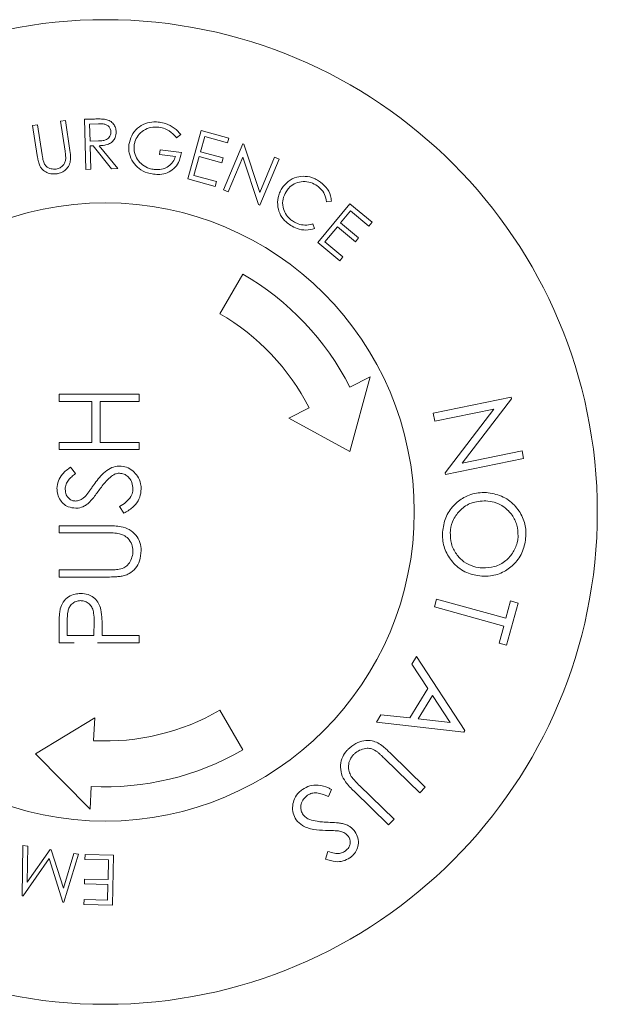
# Model space of a CAD drawing. Units: millimetres. Extents: x 118792 to 146992, y -68490 to -47923.
# Drawn here: x 140001 to 140026, y -56439 to -56396 of the extents above; entities that cross this region are included whole.
import ezdxf

# ---------------------------------------------------------------- set-up
doc = ezdxf.new("R2010")
doc.units = ezdxf.units.MM
doc.layers.add('Bemaß', color=5, linetype='Continuous')

# ---------------------------------------------------------------- blocks, each defined once
blk = doc.blocks.new('DPF-48 End')
at = {"color": 7, "linetype": 'Continuous', "lineweight": 15}
for p, q in [((671.573, 2132.676), (671.91, 2132.745)), ((672.108, 2130.064), (671.573, 2132.676)), ((671.91, 2132.745), (672.609, 2129.333)), ((678.129, 2132.176), (678.22, 2132.502)), ((678.22, 2132.502), (680.062, 2131.994)), ((669.231, 2132.196), (669.305, 2132.211)), ((669.93, 2128.784), (669.231, 2132.196)), ((669.305, 2132.211), (672.108, 2130.064)), ((678.044, 2128.938), (678.881, 2131.968)), ((678.881, 2131.968), (678.129, 2132.176)), ((680.062, 2131.994), (679.971, 2131.667)), ((679.223, 2131.874), (678.386, 2128.844)), ((679.971, 2131.667), (679.223, 2131.874)), ((672.532, 2129.317), (669.754, 2131.435)), ((669.754, 2131.435), (670.283, 2128.856)), ((680.556, 2128.056), (683.781, 2130.18)), ((683.854, 2130.136), (683.429, 2126.307)), ((683.781, 2130.18), (683.854, 2130.136)), ((683.433, 2129.526), (682.261, 2128.758)), ((683.281, 2128.137), (683.433, 2129.526)), ((672.609, 2129.333), (672.532, 2129.317)), ((678.386, 2128.844), (678.044, 2128.938)), ((670.283, 2128.856), (669.93, 2128.784)), ((681.952, 2128.551), (680.888, 2127.854)), ((683.238, 2127.769), (681.952, 2128.551)), ((682.261, 2128.758), (683.281, 2128.137)), ((684.791, 2126.938), (686.256, 2128.443)), ((686.505, 2128.201), (685.041, 2126.695)), ((686.256, 2128.443), (686.505, 2128.201)), ((680.888, 2127.854), (680.556, 2128.056)), ((683.108, 2126.502), (683.238, 2127.769)), ((686.194, 2125.573), (687.658, 2127.079)), ((687.907, 2126.837), (686.442, 2125.331)), ((687.658, 2127.079), (687.907, 2126.837)), ((683.429, 2126.307), (683.108, 2126.502)), ((660.785, 2125.149), (661.588, 2126.117)), ((661.755, 2125.979), (661.091, 2125.18)), ((661.588, 2126.117), (661.755, 2125.979)), ((671.601, 2125.142), (668.335, 2126.043)), ((668.335, 2126.043), (668.789, 2125.153)), ((661.619, 2124.742), (662.277, 2125.533)), ((662.277, 2125.533), (662.443, 2125.396)), ((662.473, 2123.747), (660.785, 2125.149)), ((661.091, 2125.18), (661.619, 2124.742)), ((662.443, 2125.396), (661.785, 2124.604)), ((670.153, 2122.481), (671.601, 2125.142)), ((662.447, 2124.054), (663.105, 2124.846)), ((663.271, 2124.708), (662.473, 2123.747)), ((663.105, 2124.846), (663.271, 2124.708)), ((660.676, 2124.347), (660.697, 2124.131)), ((661.785, 2124.604), (662.447, 2124.054)), ((686.361, 2124.35), (686.674, 2124.211)), ((689.405, 2124.078), (689.067, 2124.187)), ((661.662, 2123.529), (661.865, 2123.606)), ((669.698, 2123.371), (670.153, 2122.481)), ((658.747, 2121.855), (658.831, 2122.053)), ((658.831, 2122.053), (660.841, 2121.207)), ((660.286, 2121.207), (658.747, 2121.855)), ((658.185, 2120.518), (660.286, 2121.207)), ((660.841, 2121.207), (660.822, 2121.162)), ((660.822, 2121.162), (658.745, 2120.476)), ((658.167, 2120.475), (658.185, 2120.518)), ((660.177, 2119.629), (658.167, 2120.475)), ((658.745, 2120.476), (660.264, 2119.836)), ((663.851, 2120.464), (665.583, 2119.464)), ((684.636, 2120.464), (682.904, 2119.464)), ((657.583, 2118.65), (657.917, 2119.859)), ((658.125, 2119.801), (657.849, 2118.803)), ((657.917, 2119.859), (658.125, 2119.801)), ((658.509, 2118.621), (658.782, 2119.611)), ((658.989, 2119.554), (658.715, 2118.564)), ((658.782, 2119.611), (658.989, 2119.554)), ((660.264, 2119.836), (660.177, 2119.629)), ((659.543, 2118.335), (659.816, 2119.325)), ((660.024, 2119.268), (659.693, 2118.067)), ((659.816, 2119.325), (660.024, 2119.268)), ((659.693, 2118.067), (657.583, 2118.65)), ((657.849, 2118.803), (658.509, 2118.621)), ((658.715, 2118.564), (659.543, 2118.335)), ((657.76, 2117.761), (657.898, 2117.573)), ((658.421, 2116.861), (658.539, 2117.792)), ((658.717, 2117.523), (658.63, 2116.834)), ((658.63, 2116.834), (658.421, 2116.861)), ((674.302, 2115.263), (674.006, 2115.086)), ((658.248, 2114.192), (659.247, 2115.004)), ((659.247, 2115.004), (659.253, 2114.733)), ((689.203, 2113.574), (689.226, 2114.817)), ((689.226, 2114.817), (691.41, 2114.777)), ((691.41, 2114.777), (691.387, 2113.526)), ((659.253, 2114.733), (658.254, 2113.923)), ((689.437, 2114.595), (689.419, 2113.57)), ((690.294, 2114.579), (689.437, 2114.595)), ((690.275, 2113.555), (690.294, 2114.579)), ((690.508, 2114.576), (690.489, 2113.551)), ((691.19, 2114.563), (690.508, 2114.576)), ((691.171, 2113.53), (691.19, 2114.563)), ((657.091, 2113.551), (657.081, 2113.987)), ((657.291, 2114.161), (657.3, 2113.775)), ((658.045, 2113.793), (658.038, 2114.17)), ((658.254, 2113.923), (658.257, 2113.798)), ((679.642, 2113.964), (679.029, 2113.972)), ((684.23, 2113.947), (683.232, 2113.999)), ((683.232, 2113.999), (684.812, 2111.413)), ((659.28, 2113.603), (657.091, 2113.551)), ((657.3, 2113.775), (658.045, 2113.793)), ((658.257, 2113.798), (659.275, 2113.822)), ((659.275, 2113.822), (659.28, 2113.603)), ((684.812, 2111.413), (687.226, 2113.792)), ((687.226, 2113.792), (686.228, 2113.844)), ((689.419, 2113.57), (689.203, 2113.574)), ((690.489, 2113.551), (690.275, 2113.555)), ((691.387, 2113.526), (691.171, 2113.53)), ((672.283, 2112.941), (672.567, 2113.156)), ((679.956, 2113.094), (679.956, 2112.438)), ((689.151, 2113.079), (689.184, 2113.286)), ((690.669, 2112.626), (689.151, 2113.079)), ((689.184, 2113.286), (691.287, 2112.642)), ((657.146, 2112.714), (658.452, 2112.916)), ((657.179, 2112.498), (657.146, 2112.714)), ((658.484, 2112.7), (657.179, 2112.498)), ((688.997, 2112.099), (690.669, 2112.626)), ((691.282, 2112.607), (689.379, 2112.01)), ((691.287, 2112.642), (691.282, 2112.607)), ((688.989, 2112.045), (688.997, 2112.099)), ((690.407, 2111.042), (688.989, 2112.045)), ((689.379, 2112.01), (691.008, 2110.867)), ((657.334, 2111.499), (658.639, 2111.7)), ((657.367, 2111.283), (657.334, 2111.499)), ((658.673, 2111.484), (657.367, 2111.283)), ((688.802, 2110.862), (688.836, 2111.074)), ((688.836, 2111.074), (690.407, 2111.042)), ((691.002, 2110.832), (688.802, 2110.862)), ((691.008, 2110.867), (691.002, 2110.832))]:
    blk.add_line(p, q, dxfattribs=at)
for radius in [21.5, 13.5]:
    blk.add_circle((674.244, 2114.464), radius, dxfattribs=at)
for radius, start, end in [(12, 117.036, 150), (10, 117.036, 150), (12, 357.036, 30), (10, 357.036, 30)]:
    blk.add_arc((674.244, 2114.464), radius, start, end, dxfattribs=at)
for points, knots in [([(673.397, 2131.116), (673.433, 2131.341), (673.506, 2131.791), (673.908, 2132.359), (674.453, 2132.723), (674.948, 2132.851), (675.228, 2132.845), (675.309, 2132.843)], [0, 0, 0, 0, 0.24158, 0.484273, 0.710651, 0.915966, 1, 1, 1, 1]), ([(675.309, 2132.843), (675.528, 2132.812), (675.968, 2132.749), (676.501, 2132.379), (676.883, 2131.887), (677.052, 2131.375), (677.049, 2131.04), (677.047, 2130.914)], [0, 0, 0, 0, 0.223197, 0.448681, 0.64564, 0.866246, 1, 1, 1, 1]), ([(675.305, 2132.503), (675.14, 2132.496), (674.81, 2132.481), (674.36, 2132.252), (674.009, 2131.907), (673.806, 2131.497), (673.772, 2131.216), (673.757, 2131.094)], [0, 0, 0, 0, 0.207586, 0.415451, 0.628921, 0.838091, 1, 1, 1, 1]), ([(676.689, 2130.935), (676.683, 2131.118), (676.671, 2131.484), (676.405, 2131.966), (676.005, 2132.306), (675.619, 2132.47), (675.378, 2132.496), (675.305, 2132.503)], [0, 0, 0, 0, 0.238615, 0.478779, 0.692054, 0.906439, 1, 1, 1, 1]), ([(675.119, 2129.202), (674.906, 2129.233), (674.479, 2129.295), (673.956, 2129.655), (673.569, 2130.145), (673.392, 2130.658), (673.395, 2130.996), (673.397, 2131.116)], [0, 0, 0, 0, 0.218946, 0.439597, 0.63924, 0.872456, 1, 1, 1, 1]), ([(673.757, 2131.094), (673.768, 2130.875), (673.788, 2130.47), (674.124, 2129.982), (674.54, 2129.661), (674.901, 2129.557), (675.095, 2129.542), (675.128, 2129.539)], [0, 0, 0, 0, 0.286025, 0.530563, 0.751285, 0.957641, 1, 1, 1, 1]), ([(677.047, 2130.914), (677.012, 2130.688), (676.943, 2130.234), (676.528, 2129.687), (675.991, 2129.313), (675.49, 2129.191), (675.2, 2129.199), (675.119, 2129.202)], [0, 0, 0, 0, 0.241134, 0.484115, 0.701825, 0.917335, 1, 1, 1, 1]), ([(675.128, 2129.539), (675.296, 2129.545), (675.634, 2129.556), (676.089, 2129.779), (676.436, 2130.124), (676.639, 2130.528), (676.674, 2130.811), (676.689, 2130.935)], [0, 0, 0, 0, 0.211164, 0.422863, 0.627783, 0.836395, 1, 1, 1, 1]), ([(684.326, 2126.368), (684.378, 2126.447), (684.47, 2126.591), (684.634, 2126.774), (684.739, 2126.883), (684.791, 2126.938)], [0, 0, 0, 0, 0.385435, 0.692385, 1, 1, 1, 1]), ([(684.619, 2125.059), (684.519, 2125.172), (684.337, 2125.377), (684.214, 2125.758), (684.212, 2126.096), (684.292, 2126.287), (684.326, 2126.368)], [0, 0, 0, 0, 0.306933, 0.560394, 0.814535, 1, 1, 1, 1]), ([(684.725, 2126.352), (684.674, 2126.273), (684.584, 2126.136), (684.55, 2125.88), (684.615, 2125.634), (684.719, 2125.435), (684.81, 2125.339), (684.837, 2125.31)], [0, 0, 0, 0, 0.248608, 0.431445, 0.661402, 0.899309, 1, 1, 1, 1]), ([(685.041, 2126.695), (684.987, 2126.639), (684.906, 2126.556), (684.799, 2126.442), (684.75, 2126.382), (684.725, 2126.352)], [0, 0, 0, 0, 0.499599, 0.749596, 1, 1, 1, 1]), ([(685.788, 2125.209), (685.852, 2125.257), (685.957, 2125.337), (686.086, 2125.465), (686.158, 2125.537), (686.194, 2125.573)], [0, 0, 0, 0, 0.44142, 0.720636, 1, 1, 1, 1]), ([(688.201, 2125.371), (688.29, 2125.421), (688.468, 2125.522), (688.774, 2125.532), (689.045, 2125.436), (689.235, 2125.298), (689.319, 2125.187), (689.349, 2125.148)], [0, 0, 0, 0, 0.237154, 0.476526, 0.685413, 0.889258, 1, 1, 1, 1]), ([(686.442, 2125.331), (686.309, 2125.202), (686.085, 2124.983), (685.693, 2124.759), (685.301, 2124.724), (684.937, 2124.811), (684.724, 2124.959), (684.632, 2125.047), (684.619, 2125.059)], [0, 0, 0, 0, 0.269889, 0.455722, 0.643227, 0.821333, 0.975302, 1, 1, 1, 1]), ([(684.837, 2125.31), (684.908, 2125.253), (685.052, 2125.139), (685.318, 2125.075), (685.574, 2125.1), (685.719, 2125.173), (685.788, 2125.209)], [0, 0, 0, 0, 0.259916, 0.521091, 0.769362, 1, 1, 1, 1]), ([(687.872, 2124.917), (687.894, 2124.974), (687.934, 2125.078), (688.04, 2125.238), (688.14, 2125.321), (688.201, 2125.371)], [0, 0, 0, 0, 0.319705, 0.582722, 1, 1, 1, 1]), ([(688.419, 2125.086), (688.365, 2125.038), (688.262, 2124.948), (688.201, 2124.783), (688.182, 2124.685), (688.175, 2124.65)], [0, 0, 0, 0, 0.419693, 0.792279, 1, 1, 1, 1]), ([(689.051, 2124.949), (689.002, 2125.006), (688.919, 2125.104), (688.748, 2125.165), (688.597, 2125.17), (688.487, 2125.13), (688.433, 2125.096), (688.419, 2125.086)], [0, 0, 0, 0, 0.304045, 0.515789, 0.727794, 0.925355, 1, 1, 1, 1]), ([(689.349, 2125.148), (689.402, 2125.053), (689.51, 2124.86), (689.528, 2124.476), (689.451, 2124.226), (689.405, 2124.078)], [0, 0, 0, 0, 0.288785, 0.579636, 1, 1, 1, 1]), ([(687.793, 2124.204), (687.799, 2124.324), (687.807, 2124.503), (687.83, 2124.742), (687.858, 2124.858), (687.872, 2124.917)], [0, 0, 0, 0, 0.497743, 0.747976, 1, 1, 1, 1]), ([(688.175, 2124.65), (688.168, 2124.556), (688.158, 2124.415), (688.151, 2124.226), (688.149, 2124.131), (688.147, 2124.084)], [0, 0, 0, 0, 0.499386, 0.74968, 1, 1, 1, 1]), ([(689.067, 2124.187), (689.097, 2124.284), (689.148, 2124.45), (689.165, 2124.687), (689.116, 2124.847), (689.067, 2124.924), (689.051, 2124.949)], [0, 0, 0, 0, 0.38945, 0.660071, 0.88907, 1, 1, 1, 1]), ([(659.778, 2123.778), (659.864, 2123.893), (660.036, 2124.124), (660.374, 2124.306), (660.595, 2124.336), (660.676, 2124.347)], [0, 0, 0, 0, 0.385075, 0.773599, 1, 1, 1, 1]), ([(686.359, 2123.074), (686.299, 2123.181), (686.178, 2123.393), (686.152, 2123.803), (686.25, 2124.118), (686.338, 2124.304), (686.361, 2124.35)], [0, 0, 0, 0, 0.265534, 0.532588, 0.882791, 1, 1, 1, 1]), ([(686.674, 2124.211), (686.609, 2124.064), (686.514, 2123.85), (686.507, 2123.545), (686.558, 2123.387), (686.604, 2123.313), (686.616, 2123.294)], [0, 0, 0, 0, 0.500338, 0.732518, 0.930495, 1, 1, 1, 1]), ([(687.679, 2123.4), (687.707, 2123.504), (687.756, 2123.687), (687.782, 2123.958), (687.789, 2124.122), (687.793, 2124.204)], [0, 0, 0, 0, 0.39798, 0.698481, 1, 1, 1, 1]), ([(660.118, 2122.175), (660.007, 2122.259), (659.783, 2122.427), (659.608, 2122.807), (659.563, 2123.206), (659.64, 2123.536), (659.742, 2123.715), (659.778, 2123.778)], [0, 0, 0, 0, 0.231106, 0.464399, 0.667937, 0.882086, 1, 1, 1, 1]), ([(660.697, 2124.131), (660.589, 2124.11), (660.373, 2124.069), (660.119, 2123.887), (660.009, 2123.731), (659.963, 2123.666)], [0, 0, 0, 0, 0.3670636, 0.7365432, 1, 1, 1, 1]), ([(688.147, 2124.084), (688.139, 2123.912), (688.123, 2123.564), (687.995, 2123.09), (687.776, 2122.887), (687.686, 2122.804)], [0, 0, 0, 0, 0.3666965, 0.738048, 1, 1, 1, 1]), ([(659.963, 2123.666), (659.912, 2123.565), (659.812, 2123.363), (659.801, 2123.022), (659.897, 2122.713), (660.067, 2122.492), (660.202, 2122.398), (660.256, 2122.36)], [0, 0, 0, 0, 0.2212189, 0.4428867, 0.6619062, 0.8651411, 1, 1, 1, 1]), ([(661.561, 2122.686), (661.597, 2122.751), (661.682, 2122.906), (661.731, 2123.186), (661.698, 2123.403), (661.666, 2123.514), (661.662, 2123.529)], [0, 0, 0, 0, 0.249711, 0.598431, 0.946697, 1, 1, 1, 1]), ([(661.865, 2123.606), (661.896, 2123.482), (661.958, 2123.232), (661.892, 2122.863), (661.78, 2122.657), (661.73, 2122.565)], [0, 0, 0, 0, 0.357039, 0.714909, 1, 1, 1, 1]), ([(687.466, 2123.107), (687.511, 2123.146), (687.58, 2123.206), (687.643, 2123.312), (687.667, 2123.37), (687.679, 2123.4)], [0, 0, 0, 0, 0.49131, 0.743317, 1, 1, 1, 1]), ([(687.686, 2122.804), (687.592, 2122.751), (687.404, 2122.644), (687.074, 2122.635), (686.752, 2122.717), (686.508, 2122.882), (686.398, 2123.025), (686.359, 2123.074)], [0, 0, 0, 0, 0.217532, 0.436514, 0.646282, 0.877216, 1, 1, 1, 1]), ([(686.616, 2123.294), (686.668, 2123.234), (686.773, 2123.112), (686.988, 2123.011), (687.202, 2122.997), (687.362, 2123.041), (687.44, 2123.09), (687.466, 2123.107)], [0, 0, 0, 0, 0.242183, 0.485957, 0.708463, 0.901968, 1, 1, 1, 1]), ([(660.256, 2122.36), (660.36, 2122.308), (660.568, 2122.202), (660.913, 2122.209), (661.221, 2122.322), (661.433, 2122.498), (661.527, 2122.636), (661.561, 2122.686)], [0, 0, 0, 0, 0.234133, 0.470672, 0.672479, 0.880983, 1, 1, 1, 1]), ([(661.73, 2122.565), (661.682, 2122.495), (661.563, 2122.321), (661.295, 2122.095), (661.05, 2122.031), (660.926, 2121.999)], [0, 0, 0, 0, 0.249755, 0.620046, 1, 1, 1, 1]), ([(660.926, 2121.999), (660.786, 2121.992), (660.574, 2121.981), (660.305, 2122.07), (660.181, 2122.14), (660.118, 2122.175)], [0, 0, 0, 0, 0.492265, 0.742521, 1, 1, 1, 1]), ([(657.217, 2116.823), (657.234, 2116.915), (657.277, 2117.148), (657.457, 2117.485), (657.661, 2117.671), (657.76, 2117.761)], [0, 0, 0, 0, 0.250377, 0.63603, 1, 1, 1, 1]), ([(658.539, 2117.792), (658.692, 2117.76), (658.954, 2117.705), (659.26, 2117.467), (659.442, 2117.183), (659.515, 2116.866), (659.499, 2116.662), (659.492, 2116.568)], [0, 0, 0, 0, 0.2696908, 0.4626646, 0.6559006, 0.8407262, 1, 1, 1, 1]), ([(657.898, 2117.573), (657.84, 2117.524), (657.681, 2117.386), (657.505, 2117.122), (657.454, 2116.896), (657.433, 2116.803)], [0, 0, 0, 0, 0.250294, 0.694828, 1, 1, 1, 1]), ([(659.286, 2116.6), (659.291, 2116.708), (659.301, 2116.907), (659.192, 2117.178), (659.02, 2117.387), (658.842, 2117.486), (658.737, 2117.517), (658.717, 2117.523)], [0, 0, 0, 0, 0.265266, 0.490738, 0.715852, 0.946267, 1, 1, 1, 1]), ([(658.201, 2115.494), (658.067, 2115.525), (657.799, 2115.587), (657.473, 2115.852), (657.265, 2116.198), (657.194, 2116.537), (657.211, 2116.744), (657.217, 2116.823)], [0, 0, 0, 0, 0.2268439, 0.4545034, 0.6677926, 0.8730475, 1, 1, 1, 1]), ([(657.433, 2116.803), (657.43, 2116.686), (657.425, 2116.452), (657.563, 2116.125), (657.788, 2115.883), (658.025, 2115.757), (658.175, 2115.73), (658.226, 2115.721)], [0, 0, 0, 0, 0.230772, 0.461928, 0.688136, 0.892831, 1, 1, 1, 1]), ([(658.226, 2115.721), (658.334, 2115.719), (658.551, 2115.715), (658.856, 2115.853), (659.097, 2116.081), (659.24, 2116.346), (659.273, 2116.528), (659.286, 2116.6)], [0, 0, 0, 0, 0.215371, 0.430852, 0.645108, 0.858485, 1, 1, 1, 1]), ([(659.492, 2116.568), (659.476, 2116.479), (659.437, 2116.254), (659.274, 2115.919), (659.065, 2115.752), (658.963, 2115.671)], [0, 0, 0, 0, 0.249898, 0.634498, 1, 1, 1, 1]), ([(658.963, 2115.671), (658.846, 2115.608), (658.67, 2115.514), (658.404, 2115.478), (658.27, 2115.489), (658.201, 2115.494)], [0, 0, 0, 0, 0.490848, 0.741472, 1, 1, 1, 1]), ([(669.097, 2115.938), (669.162, 2115.938), (669.266, 2115.938), (669.371, 2115.938), (669.411, 2115.938)], [0, 0, 0, 0, 0.616062, 1, 1, 1, 1]), ([(669.097, 2112.438), (669.097, 2113.022), (669.097, 2114.188), (669.097, 2115.355), (669.097, 2115.938)], [0, 0, 0, 0, 0.500578, 1, 1, 1, 1]), ([(669.411, 2115.938), (669.411, 2115.653), (669.411, 2115.085), (669.411, 2114.517), (669.411, 2114.233)], [0, 0, 0, 0, 0.502122, 1, 1, 1, 1]), ([(671.206, 2115.938), (671.256, 2115.938), (671.361, 2115.938), (671.466, 2115.938), (671.52, 2115.938)], [0, 0, 0, 0, 0.480229, 1, 1, 1, 1]), ([(671.206, 2114.233), (671.206, 2114.519), (671.206, 2115.088), (671.206, 2115.656), (671.206, 2115.938)], [0, 0, 0, 0, 0.5015192, 1, 1, 1, 1]), ([(671.52, 2115.938), (671.52, 2115.354), (671.52, 2114.186), (671.52, 2113.02), (671.52, 2112.438)], [0, 0, 0, 0, 0.50054, 1, 1, 1, 1]), ([(672.238, 2115.081), (672.248, 2115.186), (672.267, 2115.396), (672.438, 2115.669), (672.683, 2115.892), (672.967, 2116.014), (673.162, 2116.024), (673.238, 2116.028)], [0, 0, 0, 0, 0.205004, 0.410815, 0.61456, 0.851006, 1, 1, 1, 1]), ([(673.238, 2115.669), (673.144, 2115.66), (672.973, 2115.643), (672.763, 2115.524), (672.626, 2115.37), (672.56, 2115.214), (672.554, 2115.113), (672.552, 2115.076)], [0, 0, 0, 0, 0.280557, 0.510181, 0.699626, 0.88905, 1, 1, 1, 1]), ([(673.238, 2116.028), (673.36, 2116.017), (673.605, 2115.994), (673.962, 2115.773), (674.17, 2115.5), (674.276, 2115.31), (674.302, 2115.263)], [0, 0, 0, 0, 0.26318, 0.527812, 0.883439, 1, 1, 1, 1]), ([(674.006, 2115.086), (673.948, 2115.18), (673.83, 2115.37), (673.602, 2115.578), (673.385, 2115.662), (673.271, 2115.668), (673.238, 2115.669)], [0, 0, 0, 0, 0.329409, 0.662071, 0.900728, 1, 1, 1, 1]), ([(674.841, 2114.552), (674.846, 2114.755), (674.853, 2115.083), (674.993, 2115.52), (675.24, 2115.802), (675.561, 2116), (675.806, 2116.019), (675.928, 2116.028)], [0, 0, 0, 0, 0.291006, 0.469589, 0.649286, 0.825299, 1, 1, 1, 1]), ([(675.946, 2115.669), (675.848, 2115.659), (675.65, 2115.637), (675.407, 2115.479), (675.256, 2115.279), (675.21, 2115.139), (675.191, 2115.079)], [0, 0, 0, 0, 0.284638, 0.571629, 0.818601, 1, 1, 1, 1]), ([(675.928, 2116.028), (676.082, 2116.016), (676.358, 2115.994), (676.709, 2115.793), (676.928, 2115.548), (676.996, 2115.361), (677.022, 2115.29)], [0, 0, 0, 0, 0.324711, 0.581969, 0.840173, 1, 1, 1, 1]), ([(676.756, 2115.001), (676.738, 2115.093), (676.706, 2115.252), (676.555, 2115.457), (676.343, 2115.586), (676.129, 2115.661), (675.992, 2115.667), (675.946, 2115.669)], [0, 0, 0, 0, 0.240748, 0.417179, 0.6431, 0.878652, 1, 1, 1, 1]), ([(679.642, 2115.938), (679.676, 2115.938), (679.781, 2115.938), (679.886, 2115.938), (679.956, 2115.938)], [0, 0, 0, 0, 0.326872, 1, 1, 1, 1]), ([(679.642, 2114.323), (679.642, 2114.591), (679.642, 2115.13), (679.642, 2115.668), (679.642, 2115.938)], [0, 0, 0, 0, 0.496396, 1, 1, 1, 1]), ([(679.956, 2115.938), (679.956, 2115.356), (679.956, 2114.749), (679.956, 2114.143), (679.956, 2114.119)], [0, 0, 0, 0, 0.960431, 1, 1, 1, 1]), ([(677.022, 2115.29), (677.035, 2115.229), (677.062, 2115.108), (677.08, 2114.861), (677.083, 2114.676), (677.084, 2114.552)], [0, 0, 0, 0, 0.251163, 0.501716, 1, 1, 1, 1]), ([(657.099, 2114.482), (657.118, 2114.546), (657.157, 2114.676), (657.29, 2114.823), (657.457, 2114.917), (657.579, 2114.929), (657.641, 2114.934)], [0, 0, 0, 0, 0.257153, 0.515794, 0.755104, 1, 1, 1, 1]), ([(657.641, 2114.934), (657.728, 2114.927), (657.875, 2114.916), (658.052, 2114.799), (658.171, 2114.641), (658.234, 2114.429), (658.243, 2114.273), (658.248, 2114.192)], [0, 0, 0, 0, 0.243972, 0.409436, 0.575315, 0.780971, 1, 1, 1, 1]), ([(673.063, 2113.952), (672.883, 2114.085), (672.604, 2114.291), (672.333, 2114.653), (672.247, 2114.906), (672.24, 2115.045), (672.238, 2115.081)], [0, 0, 0, 0, 0.4604363, 0.7126955, 0.9250563, 1, 1, 1, 1]), ([(672.552, 2115.076), (672.554, 2115.045), (672.559, 2114.958), (672.605, 2114.84), (672.657, 2114.764), (672.678, 2114.733)], [0, 0, 0, 0, 0.251605, 0.696104, 1, 1, 1, 1]), ([(675.191, 2115.079), (675.183, 2115.034), (675.166, 2114.945), (675.157, 2114.763), (675.156, 2114.626), (675.155, 2114.536)], [0, 0, 0, 0, 0.250852, 0.500988, 1, 1, 1, 1]), ([(676.77, 2114.536), (676.77, 2114.574), (676.77, 2114.652), (676.768, 2114.807), (676.761, 2114.924), (676.756, 2115.001)], [0, 0, 0, 0, 0.250209, 0.500427, 1, 1, 1, 1]), ([(657.081, 2113.987), (657.08, 2114.028), (657.079, 2114.111), (657.077, 2114.276), (657.09, 2114.4), (657.099, 2114.482)], [0, 0, 0, 0, 0.250266, 0.500536, 1, 1, 1, 1]), ([(657.646, 2114.706), (657.601, 2114.701), (657.511, 2114.689), (657.399, 2114.612), (657.32, 2114.502), (657.29, 2114.345), (657.291, 2114.23), (657.291, 2114.161)], [0, 0, 0, 0, 0.185728, 0.373091, 0.539915, 0.720982, 1, 1, 1, 1]), ([(658.038, 2114.17), (658.035, 2114.234), (658.031, 2114.35), (657.994, 2114.501), (657.922, 2114.606), (657.83, 2114.67), (657.735, 2114.704), (657.671, 2114.706), (657.646, 2114.706)], [0, 0, 0, 0, 0.251279, 0.452658, 0.598303, 0.743974, 0.897338, 1, 1, 1, 1]), ([(672.678, 2114.733), (672.751, 2114.65), (672.88, 2114.504), (673.1, 2114.326), (673.239, 2114.225), (673.309, 2114.174)], [0, 0, 0, 0, 0.3903197, 0.6945296, 1, 1, 1, 1]), ([(674.841, 2112.438), (674.841, 2112.774), (674.841, 2113.475), (674.841, 2114.183), (674.841, 2114.552)], [0, 0, 0, 0, 0.477943, 1, 1, 1, 1]), ([(675.155, 2114.536), (675.155, 2114.171), (675.155, 2113.469), (675.155, 2112.773), (675.155, 2112.438)], [0, 0, 0, 0, 0.518582, 1, 1, 1, 1]), ([(676.77, 2112.438), (676.77, 2112.784), (676.77, 2113.481), (676.77, 2114.182), (676.77, 2114.536)], [0, 0, 0, 0, 0.496018, 1, 1, 1, 1]), ([(677.084, 2114.552), (677.084, 2114.197), (677.084, 2113.491), (677.084, 2112.788), (677.084, 2112.438)], [0, 0, 0, 0, 0.503121, 1, 1, 1, 1]), ([(678.501, 2114.266), (678.648, 2114.285), (678.87, 2114.315), (679.167, 2114.322), (679.317, 2114.323), (679.392, 2114.323)], [0, 0, 0, 0, 0.496856, 0.748337, 1, 1, 1, 1]), ([(679.392, 2114.323), (679.42, 2114.323), (679.503, 2114.323), (679.587, 2114.323), (679.642, 2114.323)], [0, 0, 0, 0, 0.336958, 1, 1, 1, 1]), ([(669.411, 2114.233), (669.706, 2114.233), (670.302, 2114.233), (670.903, 2114.233), (671.206, 2114.233)], [0, 0, 0, 0, 0.495002, 1, 1, 1, 1]), ([(673.533, 2113.603), (673.457, 2113.663), (673.341, 2113.754), (673.182, 2113.866), (673.102, 2113.923), (673.063, 2113.952)], [0, 0, 0, 0, 0.498836, 0.749392, 1, 1, 1, 1]), ([(673.309, 2114.174), (673.375, 2114.126), (673.508, 2114.03), (673.707, 2113.878), (673.824, 2113.759), (673.882, 2113.698)], [0, 0, 0, 0, 0.328733, 0.662816, 1, 1, 1, 1]), ([(677.802, 2113.377), (677.81, 2113.49), (677.825, 2113.694), (677.968, 2113.956), (678.17, 2114.142), (678.361, 2114.228), (678.475, 2114.259), (678.501, 2114.266)], [0, 0, 0, 0, 0.272461, 0.490035, 0.707507, 0.934353, 1, 1, 1, 1]), ([(679.029, 2113.972), (678.905, 2113.97), (678.706, 2113.966), (678.448, 2113.906), (678.278, 2113.792), (678.164, 2113.635), (678.121, 2113.487), (678.117, 2113.401), (678.116, 2113.379)], [0, 0, 0, 0, 0.306398, 0.488458, 0.640369, 0.79232, 0.946766, 1, 1, 1, 1]), ([(679.642, 2112.797), (679.642, 2112.995), (679.642, 2113.383), (679.642, 2113.773), (679.642, 2113.964)], [0, 0, 0, 0, 0.508212, 1, 1, 1, 1]), ([(669.411, 2113.874), (669.411, 2113.637), (669.411, 2113.158), (669.411, 2112.68), (669.411, 2112.438)], [0, 0, 0, 0, 0.494882, 1, 1, 1, 1]), ([(671.206, 2113.874), (670.903, 2113.874), (670.302, 2113.874), (669.707, 2113.874), (669.411, 2113.874)], [0, 0, 0, 0, 0.504502, 1, 1, 1, 1]), ([(671.206, 2112.438), (671.206, 2112.676), (671.206, 2113.153), (671.206, 2113.633), (671.206, 2113.874)], [0, 0, 0, 0, 0.496495, 1, 1, 1, 1]), ([(673.764, 2113.151), (673.758, 2113.211), (673.746, 2113.332), (673.651, 2113.485), (673.571, 2113.565), (673.533, 2113.603)], [0, 0, 0, 0, 0.345976, 0.693417, 1, 1, 1, 1]), ([(673.882, 2113.698), (673.917, 2113.65), (674.008, 2113.524), (674.071, 2113.336), (674.076, 2113.203), (674.078, 2113.166)], [0, 0, 0, 0, 0.309372, 0.80372, 1, 1, 1, 1]), ([(672.567, 2113.156), (672.611, 2113.101), (672.699, 2112.991), (672.847, 2112.841), (673.033, 2112.727), (673.177, 2112.714), (673.251, 2112.708)], [0, 0, 0, 0, 0.251662, 0.495446, 0.741841, 1, 1, 1, 1]), ([(674.078, 2113.166), (674.066, 2113.055), (674.044, 2112.856), (673.882, 2112.612), (673.67, 2112.451), (673.438, 2112.361), (673.282, 2112.352), (673.216, 2112.349)], [0, 0, 0, 0, 0.250522, 0.448567, 0.64676, 0.850292, 1, 1, 1, 1]), ([(673.251, 2112.708), (673.335, 2112.716), (673.475, 2112.729), (673.638, 2112.84), (673.736, 2112.968), (673.76, 2113.081), (673.763, 2113.14), (673.764, 2113.151)], [0, 0, 0, 0, 0.330091, 0.547708, 0.765981, 0.956694, 1, 1, 1, 1]), ([(678.473, 2112.491), (678.37, 2112.528), (678.164, 2112.601), (677.935, 2112.838), (677.817, 2113.113), (677.807, 2113.297), (677.802, 2113.377)], [0, 0, 0, 0, 0.272679, 0.546791, 0.801365, 1, 1, 1, 1]), ([(678.116, 2113.379), (678.123, 2113.311), (678.137, 2113.176), (678.247, 2113.005), (678.396, 2112.88), (678.655, 2112.8), (678.859, 2112.799), (679.002, 2112.797)], [0, 0, 0, 0, 0.164415, 0.329954, 0.491101, 0.64238, 1, 1, 1, 1]), ([(658.452, 2112.916), (658.57, 2112.931), (658.766, 2112.956), (659.047, 2112.918), (659.252, 2112.789), (659.403, 2112.611), (659.454, 2112.456), (659.468, 2112.374), (659.47, 2112.363)], [0, 0, 0, 0, 0.275501, 0.458157, 0.642255, 0.816041, 0.973601, 1, 1, 1, 1]), ([(658.827, 2112.73), (658.78, 2112.73), (658.699, 2112.73), (658.585, 2112.715), (658.518, 2112.705), (658.484, 2112.7)], [0, 0, 0, 0, 0.40818, 0.703966, 1, 1, 1, 1]), ([(659.266, 2112.319), (659.251, 2112.376), (659.221, 2112.489), (659.111, 2112.621), (658.974, 2112.704), (658.875, 2112.722), (658.827, 2112.73)], [0, 0, 0, 0, 0.264204, 0.529562, 0.768305, 1, 1, 1, 1]), ([(673.216, 2112.349), (673.102, 2112.36), (672.875, 2112.384), (672.543, 2112.601), (672.379, 2112.816), (672.283, 2112.941)], [0, 0, 0, 0, 0.29454, 0.590703, 1, 1, 1, 1]), ([(679.002, 2112.797), (679.097, 2112.797), (679.31, 2112.797), (679.523, 2112.797), (679.642, 2112.797)], [0, 0, 0, 0, 0.443283, 1, 1, 1, 1]), ([(658.927, 2111.754), (658.983, 2111.774), (659.079, 2111.808), (659.185, 2111.915), (659.251, 2112.058), (659.279, 2112.199), (659.269, 2112.294), (659.266, 2112.319)], [0, 0, 0, 0, 0.246387, 0.428938, 0.610635, 0.894985, 1, 1, 1, 1]), ([(659.47, 2112.363), (659.478, 2112.267), (659.492, 2112.091), (659.405, 2111.849), (659.276, 2111.681), (659.165, 2111.619), (659.122, 2111.594)], [0, 0, 0, 0, 0.311203, 0.572024, 0.833509, 1, 1, 1, 1]), ([(669.411, 2112.438), (669.373, 2112.438), (669.268, 2112.438), (669.163, 2112.438), (669.097, 2112.438)], [0, 0, 0, 0, 0.369757, 1, 1, 1, 1]), ([(671.52, 2112.438), (671.467, 2112.438), (671.363, 2112.438), (671.258, 2112.438), (671.206, 2112.438)], [0, 0, 0, 0, 0.505378, 1, 1, 1, 1]), ([(675.155, 2112.438), (675.105, 2112.438), (675, 2112.438), (674.895, 2112.438), (674.841, 2112.438)], [0, 0, 0, 0, 0.479074, 1, 1, 1, 1]), ([(677.084, 2112.438), (677.033, 2112.438), (676.929, 2112.438), (676.824, 2112.438), (676.77, 2112.438)], [0, 0, 0, 0, 0.487978, 1, 1, 1, 1]), ([(679.27, 2112.438), (679.137, 2112.44), (678.938, 2112.443), (678.671, 2112.456), (678.539, 2112.479), (678.473, 2112.491)], [0, 0, 0, 0, 0.498354, 0.74847, 1, 1, 1, 1]), ([(679.956, 2112.438), (679.826, 2112.438), (679.598, 2112.438), (679.368, 2112.438), (679.27, 2112.438)], [0, 0, 0, 0, 0.569393, 1, 1, 1, 1]), ([(658.639, 2111.7), (658.687, 2111.708), (658.76, 2111.719), (658.856, 2111.736), (658.904, 2111.748), (658.927, 2111.754)], [0, 0, 0, 0, 0.499636, 0.749634, 1, 1, 1, 1]), ([(659.122, 2111.594), (659.064, 2111.573), (658.961, 2111.536), (658.809, 2111.507), (658.718, 2111.492), (658.673, 2111.484)], [0, 0, 0, 0, 0.403652, 0.701586, 1, 1, 1, 1])]:
    blk.add_open_spline(points, degree=3, knots=knots, dxfattribs=at)

msp = doc.modelspace()

# ---------------------------------------------------------------- block references
at = {"layer": 'Bemaß', "rotation": 270}
msp.add_blockref('DPF-48 End', (137890.152, -55743.055), dxfattribs=at)

doc.saveas('drawing.dxf')
